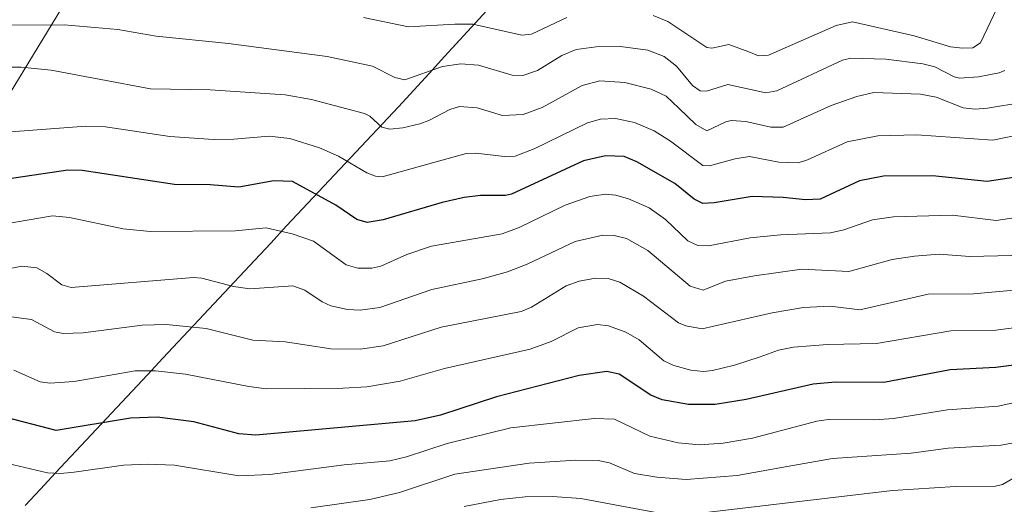
# Model space of a CAD drawing. Units: metres. Extents: x 678542 to 680407, y 4752179 to 4753936.
# Drawn here: x 679702 to 679912, y 4753459 to 4753562 of the extents above; entities that cross this region are included whole.
import ezdxf

# ---------------------------------------------------------------- set-up
doc = ezdxf.new("R2010")
doc.units = ezdxf.units.M
doc.header["$MEASUREMENT"] = 0
for name, color, linetype, lineweight in [('Comunidad autónoma', 142, 'Continuous', 30), ('Curva de nivel maestra', 36, 'Continuous', 30), ('Curva de nivel normal', 36, 'Continuous', 0), ('Municipio', 9, 'Continuous', 13), ('Municipio CxS', 142, 'Continuous', 0), ('Pastizal CxS', 92, 'Continuous', 0), ('Provincia', 19, 'Continuous', 0), ('Roquedo CxS', 135, 'Continuous', 0)]:
    doc.layers.add(name, color=color, linetype=linetype, lineweight=lineweight)

msp = doc.modelspace()

# ---------------------------------------------------------------- linework, layer by layer
at = {"layer": 'Comunidad autónoma', "color": 142, "linetype": 'Continuous', "lineweight": 30}
msp.add_polyline3d([(679802.478, 4753564.818, 1627.0835), (679799.225, 4753561.27, 1629.4351), (679795.972, 4753557.722, 1631.7564), (679792.719, 4753554.174, 1633.597), (679789.466, 4753550.626, 1634.9053), (679786.213, 4753547.078, 1635.9332), (679782.96, 4753543.53, 1637.5093), (679779.5589, 4753539.9078, 1639.6325), (679776.1578, 4753536.2856, 1641.8457), (679772.7567, 4753532.6633, 1644.2293), (679769.3556, 4753529.0411, 1646.6037), (679765.9544, 4753525.4189, 1649.0822), (679762.5533, 4753521.7967, 1651.7612), (679759.1522, 4753518.1744, 1654.0424), (679755.7511, 4753514.5522, 1655.7389), (679752.35, 4753510.93, 1656.9631), (679749.094, 4753507.45, 1658.5775), (679745.838, 4753503.97, 1660.5192), (679742.582, 4753500.49, 1662.6531), (679739.326, 4753497.01, 1664.6141), (679736.07, 4753493.53, 1666.4274), (679732.814, 4753490.05, 1668.3246), (679729.558, 4753486.57, 1670.1856), (679726.302, 4753483.09, 1671.944), (679723.046, 4753479.61, 1673.3581), (679719.79, 4753476.13, 1674.7823), (679716.534, 4753472.65, 1676.2655), (679713.278, 4753469.17, 1677.8462), (679710.022, 4753465.69, 1679.6752), (679706.766, 4753462.21, 1681.4601), (679703.51, 4753458.73, 1683.5763)], dxfattribs=at)
at = {"layer": 'Curva de nivel maestra', "color": 36, "linetype": 'Continuous', "lineweight": 30}
for points in [[(679920.22, 4753529.49, 1650), (679908.12, 4753527.66, 1650), (679896.53, 4753528.86, 1650), (679886.11, 4753528.78, 1650), (679880.95, 4753527.81, 1650), (679872.64, 4753523.9, 1650), (679869.49, 4753523.71, 1650), (679864.71, 4753524.24, 1650), (679858.12, 4753524.42, 1650), (679850.07, 4753523.08, 1650), (679847.68, 4753522.98, 1650), (679845.79, 4753523.88, 1650), (679841.69, 4753527.24, 1650), (679833.65, 4753531.84, 1650), (679830.92, 4753532.92, 1650), (679826.98, 4753533.06, 1650), (679822.31, 4753532.02, 1650), (679806.95, 4753524.95, 1650), (679805.68, 4753524.68, 1650), (679800.39, 4753524.68, 1650), (679796.92, 4753524.22, 1650), (679792.25, 4753523.16, 1650), (679779.7, 4753519.51, 1650), (679776.26, 4753518.93, 1650), (679774.08, 4753519.57, 1650), (679769.64, 4753522.61, 1650), (679760.37, 4753527.6, 1650), (679756.41, 4753527.75, 1650), (679748.95, 4753526.45, 1650), (679742.86, 4753526.96, 1650), (679735.3, 4753527.02, 1650), (679715.63, 4753529.97, 1650), (679712.63, 4753530.04, 1650), (679699.7, 4753528.16, 1650)], [(679927.36, 4753490.34, 1675), (679909.98, 4753488.09, 1675), (679900.27, 4753487.58, 1675), (679886.17, 4753484.89, 1675), (679875.88, 4753484.95, 1675), (679871.11, 4753484.56, 1675), (679856.9, 4753481.28, 1675), (679850.31, 4753480.26, 1675), (679844.59, 4753480.21, 1675), (679838.99, 4753481.21, 1675), (679836.6, 4753482.24, 1675), (679829.86, 4753486.65, 1675), (679827.24, 4753487.27, 1675), (679821.39, 4753486.42, 1675), (679803.8, 4753481.83, 1675), (679791.85, 4753477.99, 1675), (679786.48, 4753476.74, 1675), (679752.58, 4753473.74, 1675), (679748.96, 4753474.01, 1675), (679739.38, 4753476.55, 1675), (679731.59, 4753477.54, 1675), (679725.94, 4753477.31, 1675), (679710.13, 4753474.7, 1675), (679698.08, 4753477.82, 1675)]]:
    msp.add_polyline3d(points, dxfattribs=at)
at = {"layer": 'Curva de nivel normal', "color": 36, "linetype": 'Continuous', "lineweight": 0}
for points in [[(679837.1, 4753562.94, 1630), (679840.22, 4753561.65, 1630), (679848.48, 4753556.09, 1630), (679849.54, 4753555.98, 1630), (679853.2, 4753556.76, 1630), (679857.45, 4753555.18, 1630), (679859.47, 4753554.37, 1630), (679861.63, 4753554.48, 1630), (679876.02, 4753560.77, 1630), (679879.51, 4753561.57, 1630), (679892.61, 4753558.61, 1630), (679900.36, 4753556.25, 1630), (679902.86, 4753555.95, 1630), (679905.11, 4753556.08, 1630), (679906.73, 4753557.11, 1630), (679910.21, 4753564.42, 1630)], [(679775.52, 4753562.49, 1630), (679785.06, 4753560.54, 1630), (679794.93, 4753561.11, 1630), (679798.71, 4753561.05, 1630), (679809.16, 4753558.73, 1630), (679811.23, 4753558.99, 1630), (679818.77, 4753562.48, 1630)], [(679697.93, 4753560.85, 1635), (679711.86, 4753560.93, 1635), (679723.22, 4753559.94, 1635), (679731.42, 4753558.56, 1635), (679746.77, 4753556.99, 1635), (679767.74, 4753554.18, 1635), (679777.44, 4753552.14, 1635), (679782.16, 4753549.72, 1635), (679784.26, 4753549.26, 1635), (679792.27, 4753552.07, 1635), (679796.16, 4753552.68, 1635), (679799.92, 4753552.33, 1635), (679807.12, 4753550.21, 1635), (679809.35, 4753550.2, 1635), (679812.47, 4753551.26, 1635), (679817.64, 4753554.4, 1635), (679820.73, 4753555.69, 1635), (679824.95, 4753556.29, 1635), (679830.13, 4753556.32, 1635), (679835.97, 4753555.57, 1635), (679839.44, 4753554.18, 1635), (679842.09, 4753552.18, 1635), (679845.43, 4753548.07, 1635), (679847.1, 4753546.91, 1635), (679848.43, 4753546.85, 1635), (679853, 4753548.27, 1635), (679861.09, 4753546.49, 1635), (679863.38, 4753546.92, 1635), (679877.36, 4753553.46, 1635), (679879.17, 4753553.88, 1635), (679886.58, 4753553.62, 1635), (679894.44, 4753552.67, 1635), (679896.97, 4753552, 1635), (679901.13, 4753549.89, 1635), (679902.27, 4753549.6, 1635), (679906.27, 4753549.87, 1635), (679910.68, 4753550.74, 1635), (679911.92, 4753551.2, 1635)], [(679697.39, 4753551.95, 1640), (679702.66, 4753551.92, 1640), (679709.05, 4753551.33, 1640), (679730.16, 4753547.31, 1640), (679742.89, 4753547.14, 1640), (679758.83, 4753546.03, 1640), (679764.4, 4753545.07, 1640), (679775.71, 4753542.1, 1640), (679776.87, 4753541.54, 1640), (679779.37, 4753539.21, 1640), (679781.12, 4753538.78, 1640), (679783.87, 4753539.03, 1640), (679787.46, 4753539.87, 1640), (679789.41, 4753540.58, 1640), (679793.83, 4753542.92, 1640), (679795.9, 4753543.56, 1640), (679799.65, 4753543.26, 1640), (679805.03, 4753541.66, 1640), (679809.43, 4753541.88, 1640), (679813.47, 4753543.39, 1640), (679822, 4753548.07, 1640), (679825.72, 4753549.04, 1640), (679831.09, 4753548.71, 1640), (679836.69, 4753547.23, 1640), (679839.86, 4753545.76, 1640), (679842.59, 4753543.19, 1640), (679846.15, 4753539.77, 1640), (679848.53, 4753538.43, 1640), (679852.52, 4753540.35, 1640), (679853.67, 4753540.6, 1640), (679856.82, 4753540.39, 1640), (679862.14, 4753539.16, 1640), (679864.73, 4753539.21, 1640), (679874.93, 4753543.79, 1640), (679880.44, 4753545.73, 1640), (679884.06, 4753546.57, 1640), (679893.94, 4753546.22, 1640), (679897.25, 4753545.55, 1640), (679903.05, 4753543.3, 1640), (679905.61, 4753543.02, 1640), (679908.19, 4753543.22, 1640), (679915.9, 4753544.47, 1640)], [(679668.52, 4753535.81, 1645), (679716.42, 4753539.42, 1645), (679720.6, 4753539.25, 1645), (679734.33, 4753537.17, 1645), (679743.62, 4753536.59, 1645), (679747.94, 4753536.62, 1645), (679755.44, 4753537.27, 1645), (679759.85, 4753536.8, 1645), (679766.17, 4753534.8, 1645), (679770.17, 4753533, 1645), (679776.19, 4753529.49, 1645), (679778.08, 4753528.77, 1645), (679779.45, 4753528.61, 1645), (679797.32, 4753533.56, 1645), (679799.4, 4753533.63, 1645), (679805.49, 4753532.92, 1645), (679807.78, 4753533.03, 1645), (679811.78, 4753534.59, 1645), (679823.13, 4753540.08, 1645), (679825.9, 4753540.85, 1645), (679829.06, 4753541.02, 1645), (679833.1, 4753540.18, 1645), (679837.3, 4753538.37, 1645), (679840.81, 4753536.19, 1645), (679847.69, 4753531.01, 1645), (679849.06, 4753530.97, 1645), (679854.51, 4753532.44, 1645), (679857.55, 4753532.93, 1645), (679863.85, 4753531.74, 1645), (679867.94, 4753531.57, 1645), (679869.93, 4753532.21, 1645), (679878.33, 4753536.07, 1645), (679884.86, 4753537.36, 1645), (679893.2, 4753537.54, 1645), (679909.36, 4753536.39, 1645), (679916.22, 4753537.86, 1645)], [(679672.81, 4753514.09, 1655), (679709.33, 4753520.31, 1655), (679712.97, 4753519.96, 1655), (679724.37, 4753517.56, 1655), (679730.11, 4753516.97, 1655), (679748.19, 4753517.12, 1655), (679754.82, 4753517.75, 1655), (679760.33, 4753516.5, 1655), (679764.83, 4753514.94, 1655), (679771.79, 4753509.94, 1655), (679774.31, 4753509.18, 1655), (679777.28, 4753509.2, 1655), (679779.16, 4753509.66, 1655), (679784.71, 4753512.09, 1655), (679789.98, 4753513.86, 1655), (679805.01, 4753516.52, 1655), (679808.62, 4753517.87, 1655), (679818.39, 4753522.6, 1655), (679823.6, 4753524.43, 1655), (679826.94, 4753524.97, 1655), (679829.14, 4753524.73, 1655), (679831.86, 4753523.97, 1655), (679836.27, 4753522.01, 1655), (679839.72, 4753519.53, 1655), (679844.5, 4753514.99, 1655), (679846.58, 4753514, 1655), (679848.9, 4753513.98, 1655), (679857.72, 4753515.69, 1655), (679864.19, 4753516.3, 1655), (679874.84, 4753516.7, 1655), (679877.64, 4753517.33, 1655), (679883.71, 4753519.5, 1655), (679888.22, 4753520.12, 1655), (679900.77, 4753520.45, 1655), (679910.06, 4753519.34, 1655), (679920.47, 4753520.88, 1655)], [(679686.86, 4753506.53, 1660), (679702.8, 4753509.63, 1660), (679706.03, 4753509.3, 1660), (679708.17, 4753508.08, 1660), (679711.37, 4753505.65, 1660), (679713.31, 4753505.12, 1660), (679739.35, 4753507.26, 1660), (679741.11, 4753507.11, 1660), (679747.83, 4753505.3, 1660), (679751.29, 4753504.81, 1660), (679760.45, 4753505.45, 1660), (679763, 4753504.55, 1660), (679766.73, 4753502.03, 1660), (679768.57, 4753501.22, 1660), (679772.1, 4753500.42, 1660), (679774.81, 4753500.29, 1660), (679778.99, 4753500.83, 1660), (679790, 4753504.65, 1660), (679800.74, 4753506.92, 1660), (679806.14, 4753508.41, 1660), (679810.29, 4753510.06, 1660), (679820.48, 4753514.9, 1660), (679826.36, 4753516.24, 1660), (679828.81, 4753516.18, 1660), (679831.4, 4753515.5, 1660), (679835.97, 4753512.95, 1660), (679844.94, 4753505.36, 1660), (679847.74, 4753504.55, 1660), (679852.47, 4753506.42, 1660), (679858.68, 4753507.6, 1660), (679868.72, 4753509.01, 1660), (679878.69, 4753508.5, 1660), (679887.95, 4753511.04, 1660), (679892.7, 4753511.77, 1660), (679897.92, 4753512.22, 1660), (679904.41, 4753511.7, 1660), (679913.37, 4753511.92, 1660)], [(679699.52, 4753499.01, 1665), (679704.92, 4753498.32, 1665), (679709.79, 4753495.69, 1665), (679711.61, 4753495.29, 1665), (679715.85, 4753495.48, 1665), (679728.39, 4753497.08, 1665), (679733.55, 4753497.23, 1665), (679742.06, 4753496.41, 1665), (679751.95, 4753493.88, 1665), (679758.94, 4753493.55, 1665), (679768.56, 4753492.09, 1665), (679774.75, 4753491.99, 1665), (679779.65, 4753492.71, 1665), (679792.02, 4753496.65, 1665), (679808.99, 4753500.02, 1665), (679811.23, 4753500.94, 1665), (679818.59, 4753505.42, 1665), (679821.38, 4753506.46, 1665), (679824.85, 4753507.11, 1665), (679827.51, 4753507, 1665), (679829.98, 4753506.24, 1665), (679835.02, 4753503.28, 1665), (679842.5, 4753497.57, 1665), (679844.06, 4753496.92, 1665), (679847.54, 4753496.34, 1665), (679862.38, 4753499.7, 1665), (679869.09, 4753500.83, 1665), (679874.73, 4753501.16, 1665), (679881.06, 4753500.37, 1665), (679895.57, 4753503.65, 1665), (679905.19, 4753503.78, 1665), (679915.46, 4753504.64, 1665)], [(679701.13, 4753487.54, 1670), (679706.76, 4753485.03, 1670), (679708.78, 4753484.73, 1670), (679713.99, 4753485.11, 1670), (679726.93, 4753487.41, 1670), (679731.29, 4753487.42, 1670), (679737.63, 4753486.7, 1670), (679751.11, 4753484.03, 1670), (679754.86, 4753483.58, 1670), (679771.16, 4753483.68, 1670), (679776.19, 4753484, 1670), (679783.28, 4753485.17, 1670), (679792.72, 4753487.86, 1670), (679810.92, 4753491.96, 1670), (679815.37, 4753493.62, 1670), (679821.14, 4753496.51, 1670), (679825.25, 4753497.2, 1670), (679827.57, 4753496.97, 1670), (679831.29, 4753495.6, 1670), (679834.09, 4753494, 1670), (679839.35, 4753489.52, 1670), (679841.51, 4753488.53, 1670), (679845.14, 4753487.53, 1670), (679847.81, 4753487.25, 1670), (679849.75, 4753487.48, 1670), (679854.39, 4753488.58, 1670), (679859.83, 4753490.38, 1670), (679863.75, 4753491.81, 1670), (679866.97, 4753492.39, 1670), (679874.14, 4753492.96, 1670), (679884.62, 4753493.18, 1670), (679900.38, 4753495.91, 1670), (679909.94, 4753496, 1670), (679925.07, 4753498, 1670)], [(679917.58, 4753481.46, 1680), (679910.47, 4753479.9, 1680), (679899.66, 4753479.07, 1680), (679888.18, 4753477.23, 1680), (679884.18, 4753476.97, 1680), (679874.39, 4753477.06, 1680), (679871.87, 4753476.67, 1680), (679858.23, 4753473.06, 1680), (679851.96, 4753472.01, 1680), (679846.94, 4753471.65, 1680), (679842.39, 4753472.07, 1680), (679836.38, 4753473.53, 1680), (679828.89, 4753477.11, 1680), (679824.52, 4753477.28, 1680), (679806.86, 4753475.24, 1680), (679793.31, 4753471.93, 1680), (679784.65, 4753469.07, 1680), (679781.11, 4753468.25, 1680), (679771.35, 4753467.39, 1680), (679755.58, 4753465.35, 1680), (679749, 4753465.09, 1680), (679735.27, 4753467.35, 1680), (679729.51, 4753467.57, 1680), (679724.46, 4753467.36, 1680), (679713.98, 4753465.87, 1680), (679711.03, 4753465.59, 1680), (679708.26, 4753465.73, 1680), (679697.4, 4753468.28, 1680)], [(679923.59, 4753473.82, 1685), (679911.02, 4753471.61, 1685), (679899.86, 4753470.96, 1685), (679891.98, 4753469.91, 1685), (679875.21, 4753468.76, 1685), (679865.57, 4753467.08, 1685), (679854.99, 4753465.16, 1685), (679844.12, 4753464.26, 1685), (679837.85, 4753464.79, 1685), (679833.16, 4753465.54, 1685), (679827.84, 4753467.82, 1685), (679825.43, 4753468.35, 1685), (679820.67, 4753468.37, 1685), (679810.75, 4753467.78, 1685), (679794.93, 4753465.45, 1685), (679783.17, 4753461.49, 1685), (679776.82, 4753460.03, 1685), (679764.26, 4753458.26, 1685)], [(679847.7, 4753457.21, 1690), (679887.97, 4753461.93, 1690), (679901.42, 4753462.83, 1690), (679909.91, 4753462.86, 1690), (679911.38, 4753463.21, 1690), (679914.61, 4753465.07, 1690)], [(679796.87, 4753458.58, 1690), (679804.64, 4753460.05, 1690), (679809.89, 4753460.59, 1690), (679815.69, 4753460.66, 1690), (679821.71, 4753460.23, 1690), (679837.32, 4753457.36, 1690)]]:
    msp.add_polyline3d(points, dxfattribs=at)
at = {"layer": 'Municipio', "color": 9, "linetype": 'Continuous', "lineweight": 13}
msp.add_polyline3d([(679802.478, 4753564.818, 1627.0835), (679799.225, 4753561.27, 1629.4351), (679795.972, 4753557.722, 1631.7564), (679792.719, 4753554.174, 1633.597), (679789.466, 4753550.626, 1634.9053), (679786.213, 4753547.078, 1635.9332), (679782.96, 4753543.53, 1637.5093), (679779.5589, 4753539.9078, 1639.6325), (679776.1578, 4753536.2856, 1641.8457), (679772.7567, 4753532.6633, 1644.2293), (679769.3556, 4753529.0411, 1646.6037), (679765.9544, 4753525.4189, 1649.0822), (679762.5533, 4753521.7967, 1651.7612), (679759.1522, 4753518.1744, 1654.0424), (679755.7511, 4753514.5522, 1655.7389), (679752.35, 4753510.93, 1656.9631), (679749.094, 4753507.45, 1658.5775), (679745.838, 4753503.97, 1660.5192), (679742.582, 4753500.49, 1662.6531), (679739.326, 4753497.01, 1664.6141), (679736.07, 4753493.53, 1666.4274), (679732.814, 4753490.05, 1668.3246), (679729.558, 4753486.57, 1670.1856), (679726.302, 4753483.09, 1671.944), (679723.046, 4753479.61, 1673.3581), (679719.79, 4753476.13, 1674.7823), (679716.534, 4753472.65, 1676.2655), (679713.278, 4753469.17, 1677.8462), (679710.022, 4753465.69, 1679.6752), (679706.766, 4753462.21, 1681.4601), (679703.51, 4753458.73, 1683.5763)], dxfattribs=at)
at = {"layer": 'Municipio CxS', "color": 142, "linetype": 'Continuous', "lineweight": 0}
msp.add_polyline3d([(679802.478, 4753564.818, 1627.0835), (679799.225, 4753561.27, 1629.4351), (679795.972, 4753557.722, 1631.7564), (679792.719, 4753554.174, 1633.597), (679789.466, 4753550.626, 1634.9053), (679786.213, 4753547.078, 1635.9332), (679782.96, 4753543.53, 1637.5093), (679779.5589, 4753539.9078, 1639.6325), (679776.1578, 4753536.2856, 1641.8457), (679772.7567, 4753532.6633, 1644.2293), (679769.3556, 4753529.0411, 1646.6037), (679765.9544, 4753525.4189, 1649.0822), (679762.5533, 4753521.7967, 1651.7612), (679759.1522, 4753518.1744, 1654.0424), (679755.7511, 4753514.5522, 1655.7389), (679752.35, 4753510.93, 1656.9631), (679749.094, 4753507.45, 1658.5775), (679745.838, 4753503.97, 1660.5192), (679742.582, 4753500.49, 1662.6531), (679739.326, 4753497.01, 1664.6141), (679736.07, 4753493.53, 1666.4274), (679732.814, 4753490.05, 1668.3246), (679729.558, 4753486.57, 1670.1856), (679726.302, 4753483.09, 1671.944), (679723.046, 4753479.61, 1673.3581), (679719.79, 4753476.13, 1674.7823), (679716.534, 4753472.65, 1676.2655), (679713.278, 4753469.17, 1677.8462), (679710.022, 4753465.69, 1679.6752), (679706.766, 4753462.21, 1681.4601), (679703.51, 4753458.73, 1683.5763)], dxfattribs=at)
at = {"layer": 'Pastizal CxS', "color": 92, "linetype": 'Continuous', "lineweight": 0}
for points in [[(679553.9057, 4753635.0493, 1587.3206), (679561.2921, 4753625.3739, 1593.2675), (679565.8179, 4753605.5819, 1604.9043), (679560.8117, 4753567.1881, 1622.0316), (679563.5925, 4753558.8423, 1626.6807), (679574.7161, 4753536.0293, 1640.3613), (679584.3799, 4753542.2373, 1636.4173), (679599.6777, 4753544.0455, 1636.1393), (679613.4823, 4753545.6771, 1636.3408), (679641.2477, 4753539.5039, 1643.0388), (679669.2669, 4753526.5689, 1650.311), (679678.7227, 4753507.6511, 1661.0568), (679683.7275, 4753513.7721, 1658.2647), (679686.5087, 4753530.4639, 1649.7441), (679697.2945, 4753541.5619, 1645.2468), (679714.2633, 4753569.3395, 1632.5583), (679745.6287, 4753571.9115, 1629.6432), (679768.2531, 4753574.4833, 1626.1574), (679798.2417, 4753588.1201, 1617.3924), (679815.5575, 4753613.5779, 1600.6189), (679815.5949, 4753661.2447, 1575.1615), (679804.2821, 4753663.8169, 1577.8205), (679789.8485, 4753659.3609, 1582.4587)], [(679695.4367, 4753633.4329, 1601.7238), (679713.5541, 4753633.4329, 1602.0768), (679722.0089, 4753623.7699, 1607.0317), (679746.1657, 4753624.9777, 1604.0011), (679760.6597, 4753634.6405, 1599.049), (679777.5695, 4753641.8875, 1591.8262), (679789.8485, 4753659.3609, 1582.4587), (679804.2821, 4753663.8169, 1577.8205), (679815.5949, 4753661.2447, 1575.1615), (679815.5575, 4753613.5779, 1600.6189), (679798.2417, 4753588.1201, 1617.3924), (679768.2531, 4753574.4833, 1626.1574), (679745.6287, 4753571.9115, 1629.6432), (679714.2633, 4753569.3395, 1632.5583), (679697.2945, 4753541.5619, 1645.2468)]]:
    msp.add_polyline3d(points, dxfattribs=at)
at = {"layer": 'Provincia', "color": 19, "linetype": 'Continuous', "lineweight": 0}
msp.add_polyline3d([(679802.478, 4753564.818, 1627.0835), (679799.225, 4753561.27, 1629.4351), (679795.972, 4753557.722, 1631.7564), (679792.719, 4753554.174, 1633.597), (679789.466, 4753550.626, 1634.9053), (679786.213, 4753547.078, 1635.9332), (679782.96, 4753543.53, 1637.5093), (679779.5589, 4753539.9078, 1639.6325), (679776.1578, 4753536.2856, 1641.8457), (679772.7567, 4753532.6633, 1644.2293), (679769.3556, 4753529.0411, 1646.6037), (679765.9544, 4753525.4189, 1649.0822), (679762.5533, 4753521.7967, 1651.7612), (679759.1522, 4753518.1744, 1654.0424), (679755.7511, 4753514.5522, 1655.7389), (679752.35, 4753510.93, 1656.9631), (679749.094, 4753507.45, 1658.5775), (679745.838, 4753503.97, 1660.5192), (679742.582, 4753500.49, 1662.6531), (679739.326, 4753497.01, 1664.6141), (679736.07, 4753493.53, 1666.4274), (679732.814, 4753490.05, 1668.3246), (679729.558, 4753486.57, 1670.1856), (679726.302, 4753483.09, 1671.944), (679723.046, 4753479.61, 1673.3581), (679719.79, 4753476.13, 1674.7823), (679716.534, 4753472.65, 1676.2655), (679713.278, 4753469.17, 1677.8462), (679710.022, 4753465.69, 1679.6752), (679706.766, 4753462.21, 1681.4601), (679703.51, 4753458.73, 1683.5763)], dxfattribs=at)
at = {"layer": 'Roquedo CxS', "color": 135, "linetype": 'Continuous', "lineweight": 0}
for points in [[(679697.2945, 4753541.5619, 1645.2468), (679714.2633, 4753569.3395, 1632.5583), (679745.6287, 4753571.9115, 1629.6432), (679768.2531, 4753574.4833, 1626.1574), (679798.2417, 4753588.1201, 1617.3924), (679815.5575, 4753613.5779, 1600.6189), (679815.5949, 4753661.2447, 1575.1615), (679804.2821, 4753663.8169, 1577.8205), (679789.8485, 4753659.3609, 1582.4587), (679792.7415, 4753688.0207, 1568.7007), (679802.1965, 4753689.1335, 1561.298), (679802.7525, 4753703.6005, 1557.1345), (679794.4097, 4753709.1645, 1558.2856), (679788.8479, 4753731.9775, 1548.2341)], [(679553.9057, 4753635.0493, 1587.3206), (679561.2921, 4753625.3739, 1593.2675), (679565.8179, 4753605.5819, 1604.9043), (679560.8117, 4753567.1881, 1622.0316), (679563.5925, 4753558.8423, 1626.6807), (679574.7161, 4753536.0293, 1640.3613), (679584.3799, 4753542.2373, 1636.4173), (679599.6777, 4753544.0455, 1636.1393), (679613.4823, 4753545.6771, 1636.3408), (679641.2477, 4753539.5039, 1643.0388), (679669.2669, 4753526.5689, 1650.311), (679678.7227, 4753507.6511, 1661.0568), (679683.7275, 4753513.7721, 1658.2647), (679686.5087, 4753530.4639, 1649.7441), (679697.2945, 4753541.5619, 1645.2468), (679714.2633, 4753569.3395, 1632.5583), (679745.6287, 4753571.9115, 1629.6432), (679768.2531, 4753574.4833, 1626.1574), (679798.2417, 4753588.1201, 1617.3924), (679815.5575, 4753613.5779, 1600.6189), (679815.5949, 4753661.2447, 1575.1615), (679804.2821, 4753663.8169, 1577.8205), (679789.8485, 4753659.3609, 1582.4587)]]:
    msp.add_polyline3d(points, dxfattribs=at)

doc.saveas('drawing.dxf')
